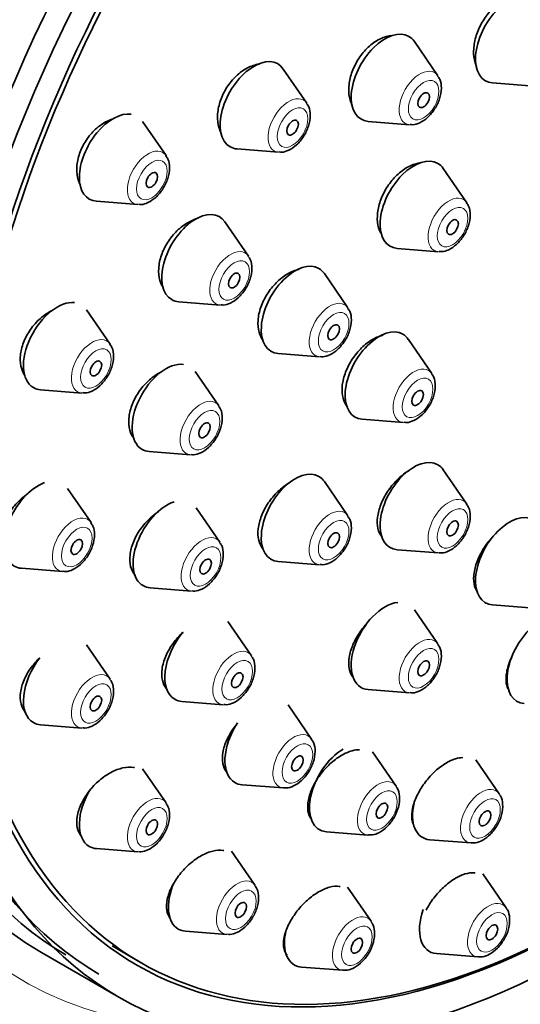
# Model space of a CAD drawing. Units: millimetres. Extents: x 0 to 1478, y 0 to 1758.
# Drawn here: x 1421 to 1440, y 646 to 682 of the extents above; entities that cross this region are included whole.
import ezdxf
from ezdxf import colors
from ezdxf.entities.mleader import LeaderData, LeaderLine
from ezdxf.math import Vec2, Vec3

# ---------------------------------------------------------------- set-up
doc = ezdxf.new("R2010")
doc.units = ezdxf.units.MM
doc.layers.add('DV7_Défaut', color=7, linetype='Continuous')
doc.layers.add('Défaut', color=7, linetype='Continuous')

# ---------------------------------------------------------------- blocks, each defined once
blk = doc.blocks.new('_DOT')
at = {"color": 0}
blk.add_line((0, 0), (-1, 0), dxfattribs=at)
at = {"color": 0, "const_width": 0.333}
blk.add_lwpolyline([(-0.1665, 0, 1), (0.1665, 0, 1)], format="xyb", close=True, dxfattribs=at)
blk = doc.blocks.new('SE6')
at = {"layer": 'DV7_Défaut', "color": 7, "linetype": 'Continuous', "lineweight": 35}
for p, q in [((1436.505, 680.409), (1435.645, 681.659)), ((1431.706, 679.403), (1430.845, 680.653)), ((1438.509, 680.143), (1440.022, 680.023)), ((1426.555, 677.487), (1425.694, 678.737)), ((1433.957, 678.737), (1435.47, 678.617)), ((1429.158, 677.731), (1430.671, 677.611)), ((1437.562, 675.764), (1436.702, 677.014)), ((1424.007, 675.815), (1425.52, 675.695)), ((1429.57, 673.81), (1428.709, 675.061)), ((1435.015, 674.091), (1436.528, 673.972)), ((1433.211, 671.918), (1432.35, 673.169)), ((1427.022, 672.138), (1428.535, 672.018)), ((1424.506, 670.593), (1423.646, 671.844)), ((1436.284, 669.514), (1435.423, 670.764)), ((1430.663, 670.246), (1432.176, 670.126)), ((1428.484, 668.334), (1427.623, 669.584)), ((1421.958, 668.921), (1423.471, 668.801)), ((1433.736, 667.842), (1435.249, 667.722)), ((1425.936, 666.661), (1427.449, 666.542)), ((1437.562, 664.741), (1436.702, 665.991)), ((1423.807, 664.061), (1422.947, 665.312)), ((1433.211, 664.311), (1432.35, 665.561)), ((1428.522, 663.347), (1427.661, 664.597)), ((1435.015, 663.069), (1436.528, 662.949)), ((1430.663, 662.639), (1432.176, 662.519)), ((1421.259, 662.389), (1422.773, 662.269)), ((1425.974, 661.675), (1427.487, 661.555)), ((1438.509, 661.051), (1440.022, 660.932)), ((1436.505, 659.624), (1435.645, 660.875)), ((1429.681, 659.189), (1428.82, 660.44)), ((1424.506, 658.336), (1423.646, 659.587)), ((1433.957, 657.952), (1435.47, 657.832)), ((1427.133, 657.517), (1428.646, 657.397)), ((1431.882, 656.144), (1431.022, 657.395)), ((1421.958, 656.664), (1423.471, 656.544)), ((1434.976, 654.42), (1434.116, 655.67)), ((1438.752, 654.133), (1437.892, 655.384)), ((1426.555, 653.808), (1425.694, 655.059)), ((1429.335, 654.472), (1430.848, 654.352)), ((1432.429, 652.748), (1433.942, 652.628)), ((1436.204, 652.461), (1437.717, 652.341)), ((1424.007, 652.136), (1425.52, 652.016)), ((1429.813, 650.786), (1428.953, 652.036)), ((1439.006, 649.965), (1438.146, 651.215)), ((1434.06, 649.475), (1433.2, 650.725)), ((1427.266, 649.114), (1428.779, 648.994)), ((1424.579, 648.572), (1425.64, 647.959)), ((1421.99, 648.334), (1424.819, 646.701)), ((1436.458, 648.293), (1437.971, 648.173)), ((1431.513, 647.803), (1433.026, 647.683))]:
    blk.add_line(p, q, dxfattribs=at)
for centre, major_axis, start_param, end_param in [((1436.516, 679.208), (20, 34.641), 0, 3.377006), ((1438.99, 677.779), (17, 29.445), 0, 3.141593), ((1439.698, 677.371), (-16.814, -29.123), 3.141593, 6.283185), ((1440.911, 676.67), (-16.814, -29.123), 3.141593, 6.283185), ((1441.819, 676.146), (16.325, 28.276), 0, 4.212563), ((1441.89, 676.105), (16.25, 28.146), 0, 3.98812), ((1439.12, 681.739), (0.875, 1.516), 0, 3.409968), ((1434.569, 680.332), (0.875, 1.516), 0, 3.409968), ((1434.569, 680.332), (0.875, 1.516), 6.01481, 6.283185), ((1429.77, 679.326), (-0.875, -1.516), 2.873218, 6.283185), ((1424.618, 677.41), (0.875, 1.516), 0.226015, 3.409968), ((1429.77, 679.326), (-0.875, -1.516), 0, 0.268375), ((1435.626, 675.687), (0.875, 1.516), 0, 3.409968), ((1435.626, 675.687), (0.875, 1.516), 6.01481, 6.283185), ((1427.634, 673.733), (-0.875, -1.516), 2.873218, 6.283185), ((1431.275, 671.841), (0.875, 1.516), 0, 3.409968), ((1431.275, 671.841), (0.875, 1.516), 6.01481, 6.283185), ((1422.57, 670.516), (-0.875, -1.516), 3.386016, 6.283185), ((1427.634, 673.733), (-0.875, -1.516), 0, 0.268375), ((1434.347, 669.437), (0.875, 1.516), 0, 3.409968), ((1434.347, 669.437), (0.875, 1.516), 6.01481, 6.283185), ((1426.548, 668.257), (-0.875, -1.516), 3.379253, 6.283185), ((1422.57, 670.516), (-0.875, -1.516), 0, 0.268375), ((1426.548, 668.257), (-0.875, -1.516), 0, 0.268375), ((1435.626, 664.664), (0.875, 1.516), 0, 3.409968), ((1435.626, 664.664), (0.875, 1.516), 6.01481, 6.283185), ((1431.275, 664.234), (0.875, 1.516), 0, 3.409968), ((1431.275, 664.234), (0.875, 1.516), 6.01481, 6.283185), ((1421.871, 663.984), (-0.875, -1.516), 3.7348, 6.283185), ((1426.585, 663.27), (-0.875, -1.516), 3.71358, 6.283185), ((1439.12, 662.647), (0.875, 1.516), 0, 3.409968), ((1421.871, 663.984), (-0.875, -1.516), 0, 0.268375), ((1426.585, 663.27), (-0.875, -1.516), 0, 0.268375), ((1434.569, 659.547), (0.875, 1.516), 0.401032, 3.409968), ((1440.275, 659.038), (0.875, 1.516), 0, 3.409968), ((1427.745, 659.112), (-0.875, -1.516), 4.407107, 6.283185), ((1422.57, 658.259), (-0.875, -1.516), 4.467323, 6.283185), ((1427.745, 659.112), (-0.875, -1.516), 0, 0.268375), ((1422.57, 658.259), (-0.875, -1.516), 0, 0.268375), ((1429.946, 656.067), (-0.875, -1.516), 4.603967, 6.283185), ((1433.04, 654.343), (0.875, 1.516), 0.785398, 3.409968), ((1429.946, 656.067), (-0.875, -1.516), 0, 0.268375), ((1424.618, 653.731), (-0.875, -1.516), 4.652098, 6.283185), ((1434.317, 653.606), (0.536, 0.929), -0.296918, -0.268375), ((1438.092, 653.319), (0.536, 0.929), -0.296918, -0.268375), ((1436.816, 654.056), (0.875, 1.516), 2.048903, 3.409968), ((1434.317, 653.606), (0.536, 0.929), 3.409968, 3.433795), ((1438.092, 653.319), (0.536, 0.929), 3.409968, 3.433795), ((1424.618, 653.731), (-0.875, -1.516), 0, 0.268375), ((1427.877, 650.709), (-0.875, -1.516), 4.929014, 6.283185), ((1437.07, 649.888), (0.875, 1.516), 1.88075, 3.409968), ((1438.346, 649.151), (0.536, 0.929), -0.296918, -0.268375), ((1433.401, 648.661), (0.536, 0.929), -0.296918, -0.268375), ((1427.877, 650.709), (-0.875, -1.516), 0, 0.268375), ((1432.124, 649.398), (0.875, 1.516), 2.078089, 3.409968), ((1438.346, 649.151), (0.536, 0.929), 3.409968, 3.433795), ((1433.401, 648.661), (0.536, 0.929), 3.409968, 3.433795)]:
    blk.add_ellipse(centre, major_axis=major_axis, ratio=0.57735, start_param=start_param, end_param=end_param, dxfattribs=at)
at = {"layer": 'DV7_Défaut', "color": 7, "linetype": 'Continuous', "lineweight": 18}
for centre, major_axis, start_param, end_param in [((1438.99, 677.779), (17.615, 30.51), 0, 3.439923), ((1435.845, 679.595), (0.536, 0.929), 0, 3.409968), ((1435.845, 679.595), (0.536, 0.929), 6.01481, 6.283185), ((1431.046, 678.589), (-0.536, -0.929), 2.873218, 6.283185), ((1425.895, 676.673), (0.536, 0.929), 0, 3.409968), ((1425.895, 676.673), (0.536, 0.929), 6.01481, 6.283185), ((1431.046, 678.589), (-0.536, -0.929), 0, 0.268375), ((1436.903, 674.95), (0.536, 0.929), 0, 3.409968), ((1436.903, 674.95), (0.536, 0.929), 6.01481, 6.283185), ((1428.91, 672.996), (-0.536, -0.929), 2.873218, 6.283185), ((1432.551, 671.104), (0.536, 0.929), 0, 3.409968), ((1428.91, 672.996), (-0.536, -0.929), 0, 0.268375), ((1432.551, 671.104), (0.536, 0.929), 6.01481, 6.283185), ((1423.846, 669.779), (-0.536, -0.929), 2.873218, 6.283185), ((1435.624, 668.7), (0.536, 0.929), 0, 3.409968), ((1435.624, 668.7), (0.536, 0.929), 6.01481, 6.283185), ((1423.846, 669.779), (-0.536, -0.929), 0, 0.268375), ((1427.824, 667.52), (-0.536, -0.929), 2.873218, 6.283185), ((1427.824, 667.52), (-0.536, -0.929), 0, 0.268375), ((1436.903, 663.927), (0.536, 0.929), 0, 3.409968), ((1436.903, 663.927), (0.536, 0.929), 6.01481, 6.283185), ((1423.148, 663.247), (-0.536, -0.929), 2.873218, 6.283185), ((1432.551, 663.497), (0.536, 0.929), 0, 3.409968), ((1432.551, 663.497), (0.536, 0.929), 6.01481, 6.283185), ((1427.862, 662.533), (-0.536, -0.929), 2.873218, 6.283185), ((1423.148, 663.247), (-0.536, -0.929), 0, 0.268375), ((1427.862, 662.533), (-0.536, -0.929), 0, 0.268375), ((1435.845, 658.81), (0.536, 0.929), 0, 3.409968), ((1435.845, 658.81), (0.536, 0.929), 6.01481, 6.283185), ((1429.021, 658.375), (-0.536, -0.929), 2.873218, 6.283185), ((1423.846, 657.522), (-0.536, -0.929), 2.873218, 6.283185), ((1429.021, 658.375), (-0.536, -0.929), 0, 0.268375), ((1423.846, 657.522), (-0.536, -0.929), 0, 0.268375), ((1431.223, 655.33), (-0.536, -0.929), 2.873218, 6.283185), ((1434.317, 653.606), (0.536, 0.929), 0, 3.409968), ((1434.317, 653.606), (0.536, 0.929), 6.01481, 6.283185), ((1431.223, 655.33), (-0.536, -0.929), 0, 0.268375), ((1438.092, 653.319), (0.536, 0.929), 0, 3.409968), ((1438.092, 653.319), (0.536, 0.929), 6.01481, 6.283185), ((1425.895, 652.994), (-0.536, -0.929), 2.873218, 6.283185), ((1425.895, 652.994), (-0.536, -0.929), 0, 0.268375), ((1429.154, 649.972), (-0.536, -0.929), 2.873218, 6.283185), ((1438.346, 649.151), (0.536, 0.929), 0, 3.409968), ((1438.346, 649.151), (0.536, 0.929), 6.01481, 6.283185), ((1433.401, 648.661), (0.536, 0.929), 0, 3.409968), ((1433.401, 648.661), (0.536, 0.929), 6.01481, 6.283185), ((1429.154, 649.972), (-0.536, -0.929), 0, 0.268375)]:
    blk.add_ellipse(centre, major_axis=major_axis, ratio=0.57735, start_param=start_param, end_param=end_param, dxfattribs=at)
at = {"layer": 'DV7_Défaut', "color": 7, "linetype": 'Continuous', "lineweight": 35}
for centre, major_axis in [((1441.819, 676.146), (17, 29.445)), ((1435.983, 679.515), (0.15, 0.26)), ((1431.184, 678.51), (-0.15, -0.26)), ((1426.033, 676.593), (-0.15, -0.26)), ((1437.041, 674.87), (0.15, 0.26)), ((1429.048, 672.917), (-0.15, -0.26)), ((1432.689, 671.025), (0.15, 0.26)), ((1423.984, 669.7), (-0.15, -0.26)), ((1435.762, 668.621), (0.15, 0.26)), ((1427.962, 667.44), (-0.15, -0.26)), ((1437.041, 663.848), (0.15, 0.26)), ((1432.689, 663.417), (0.15, 0.26)), ((1423.285, 663.168), (-0.15, -0.26)), ((1428, 662.453), (-0.15, -0.26)), ((1435.983, 658.731), (0.15, 0.26)), ((1429.159, 658.296), (-0.15, -0.26)), ((1423.984, 657.443), (-0.15, -0.26)), ((1431.361, 655.251), (-0.15, -0.26)), ((1434.455, 653.526), (0.15, 0.26)), ((1438.23, 653.24), (0.15, 0.26)), ((1426.033, 652.915), (-0.15, -0.26)), ((1429.291, 649.892), (-0.15, -0.26)), ((1438.484, 649.071), (-0.15, -0.26)), ((1433.538, 648.581), (-0.15, -0.26))]:
    blk.add_ellipse(centre, major_axis=major_axis, ratio=0.57735, dxfattribs=at)
at = {"layer": 'DV7_Défaut', "color": 7, "linetype": 'Continuous', "lineweight": 18}
for centre, major_axis in [((1435.983, 679.515), (0.396, 0.686)), ((1431.184, 678.51), (-0.396, -0.686)), ((1426.033, 676.593), (0.396, 0.686)), ((1437.041, 674.87), (0.396, 0.686)), ((1429.048, 672.917), (-0.396, -0.686)), ((1432.689, 671.025), (0.396, 0.686)), ((1423.984, 669.7), (-0.396, -0.686)), ((1435.762, 668.621), (0.396, 0.686)), ((1427.962, 667.44), (-0.396, -0.686)), ((1437.041, 663.848), (0.396, 0.686)), ((1432.689, 663.417), (0.396, 0.686)), ((1423.285, 663.168), (-0.396, -0.686)), ((1428, 662.453), (-0.396, -0.686)), ((1435.983, 658.731), (0.396, 0.686)), ((1429.159, 658.296), (-0.396, -0.686)), ((1423.984, 657.443), (-0.396, -0.686)), ((1431.361, 655.251), (-0.396, -0.686)), ((1434.455, 653.526), (0.396, 0.686)), ((1438.23, 653.24), (0.396, 0.686)), ((1426.033, 652.915), (-0.396, -0.686)), ((1429.291, 649.892), (-0.396, -0.686)), ((1438.484, 649.071), (0.396, 0.686)), ((1433.538, 648.581), (0.396, 0.686))]:
    blk.add_ellipse(centre, major_axis=major_axis, ratio=0.57735, dxfattribs=at)
at = {"layer": 'DV7_Défaut', "color": 7, "linetype": 'Continuous', "lineweight": 35}
for points, knots in [([(1439.429, 683.303), (1439.343, 683.304), (1439.253, 683.292), (1439.162, 683.267), (1439.031, 683.23), (1438.895, 683.164), (1438.765, 683.076), (1438.636, 682.987), (1438.509, 682.873), (1438.395, 682.743), (1438.281, 682.613), (1438.178, 682.463), (1438.092, 682.306), (1438.007, 682.149), (1437.938, 681.981), (1437.891, 681.815), (1437.844, 681.648), (1437.817, 681.48), (1437.813, 681.323), (1437.809, 681.165), (1437.827, 681.015), (1437.867, 680.885), (1437.882, 680.836), (1437.9, 680.79), (1437.92, 680.746)], [0, 0, 0, 0, 0.098359, 0.098359, 0.098359, 0.240318, 0.240318, 0.240318, 0.38181, 0.38181, 0.38181, 0.522958, 0.522958, 0.522958, 0.664035, 0.664035, 0.664035, 0.805344, 0.805344, 0.805344, 0.947084, 0.947084, 0.947084, 1, 1, 1, 1]), ([(1434.797, 681.874), (1434.751, 681.87), (1434.704, 681.863), (1434.657, 681.852), (1434.521, 681.821), (1434.38, 681.761), (1434.244, 681.677), (1434.11, 681.594), (1433.977, 681.484), (1433.858, 681.357), (1433.739, 681.231), (1433.63, 681.084), (1433.541, 680.93), (1433.452, 680.776), (1433.379, 680.609), (1433.328, 680.444), (1433.278, 680.279), (1433.248, 680.111), (1433.242, 679.953), (1433.236, 679.795), (1433.253, 679.644), (1433.292, 679.511), (1433.311, 679.446), (1433.335, 679.385), (1433.364, 679.328)], [0, 0, 0, 0, 0.05111, 0.05111, 0.05111, 0.198794, 0.198794, 0.198794, 0.345715, 0.345715, 0.345715, 0.491786, 0.491786, 0.491786, 0.637296, 0.637296, 0.637296, 0.782773, 0.782773, 0.782773, 0.928758, 0.928758, 0.928758, 1, 1, 1, 1]), ([(1429.973, 680.837), (1429.95, 680.834), (1429.928, 680.831), (1429.906, 680.826), (1429.765, 680.799), (1429.618, 680.743), (1429.476, 680.662), (1429.336, 680.581), (1429.198, 680.474), (1429.074, 680.349), (1428.952, 680.226), (1428.839, 680.081), (1428.746, 679.928), (1428.654, 679.775), (1428.579, 679.61), (1428.527, 679.446), (1428.475, 679.282), (1428.445, 679.115), (1428.439, 678.958), (1428.432, 678.8), (1428.45, 678.648), (1428.49, 678.514), (1428.511, 678.443), (1428.539, 678.375), (1428.572, 678.314)], [0, 0, 0, 0, 0.024092, 0.024092, 0.024092, 0.176202, 0.176202, 0.176202, 0.32724, 0.32724, 0.32724, 0.476763, 0.476763, 0.476763, 0.625015, 0.625015, 0.625015, 0.772789, 0.772789, 0.772789, 0.92107, 0.92107, 0.92107, 1, 1, 1, 1]), ([(1435.489, 678.627), (1435.524, 678.622), (1435.636, 678.606), (1435.864, 678.687), (1436.141, 678.872), (1436.401, 679.182), (1436.585, 679.568), (1436.649, 679.945), (1436.613, 680.241), (1436.526, 680.357), (1436.495, 680.398)], [0, 0, 0, 0, 0.044049, 0.164345, 0.307879, 0.46701, 0.626308, 0.78873, 0.934978, 1, 1, 1, 1]), ([(1430.69, 677.622), (1430.725, 677.616), (1430.836, 677.601), (1431.065, 677.681), (1431.342, 677.866), (1431.601, 678.177), (1431.786, 678.562), (1431.85, 678.94), (1431.814, 679.235), (1431.727, 679.352), (1431.696, 679.393)], [0, 0, 0, 0, 0.044049, 0.164345, 0.307879, 0.46701, 0.626308, 0.78873, 0.934978, 1, 1, 1, 1]), ([(1424.617, 678.837), (1424.524, 678.807), (1424.431, 678.766), (1424.34, 678.716), (1424.195, 678.636), (1424.052, 678.529), (1423.923, 678.404), (1423.797, 678.28), (1423.682, 678.136), (1423.587, 677.982), (1423.494, 677.831), (1423.418, 677.667), (1423.367, 677.504), (1423.316, 677.342), (1423.287, 677.176), (1423.283, 677.02), (1423.279, 676.864), (1423.299, 676.714), (1423.342, 676.582), (1423.362, 676.517), (1423.389, 676.456), (1423.42, 676.4)], [0, 0, 0, 0, 0.104427, 0.104427, 0.104427, 0.271702, 0.271702, 0.271702, 0.436529, 0.436529, 0.436529, 0.598961, 0.598961, 0.598961, 0.76011, 0.76011, 0.76011, 0.921603, 0.921603, 0.921603, 1, 1, 1, 1]), ([(1425.539, 675.705), (1425.574, 675.7), (1425.685, 675.684), (1425.914, 675.765), (1426.191, 675.95), (1426.45, 676.26), (1426.635, 676.646), (1426.698, 677.023), (1426.662, 677.319), (1426.576, 677.435), (1426.545, 677.476)], [0, 0, 0, 0, 0.044049, 0.164345, 0.307879, 0.46701, 0.626308, 0.78873, 0.934978, 1, 1, 1, 1]), ([(1435.862, 677.22), (1435.81, 677.215), (1435.757, 677.205), (1435.703, 677.19), (1435.569, 677.155), (1435.429, 677.09), (1435.295, 677.003), (1435.161, 676.916), (1435.029, 676.804), (1434.91, 676.675), (1434.791, 676.547), (1434.682, 676.4), (1434.592, 676.245), (1434.502, 676.09), (1434.428, 675.924), (1434.377, 675.761), (1434.326, 675.597), (1434.295, 675.432), (1434.288, 675.277), (1434.281, 675.123), (1434.297, 674.976), (1434.334, 674.848), (1434.361, 674.759), (1434.398, 674.678), (1434.445, 674.607)], [0, 0, 0, 0, 0.0565709, 0.0565709, 0.0565709, 0.1982538, 0.1982538, 0.1982538, 0.3396743, 0.3396743, 0.3396743, 0.4806491, 0.4806491, 0.4806491, 0.6211924, 0.6211924, 0.6211924, 0.761508, 0.761508, 0.761508, 0.9018975, 0.9018975, 0.9018975, 1, 1, 1, 1]), ([(1436.547, 673.982), (1436.581, 673.977), (1436.693, 673.961), (1436.922, 674.041), (1437.199, 674.227), (1437.458, 674.537), (1437.642, 674.923), (1437.706, 675.3), (1437.67, 675.596), (1437.584, 675.712), (1437.552, 675.753)], [0, 0, 0, 0, 0.044049, 0.164345, 0.307879, 0.46701, 0.626308, 0.78873, 0.934978, 1, 1, 1, 1]), ([(1427.743, 675.196), (1427.619, 675.165), (1427.491, 675.114), (1427.367, 675.045), (1427.224, 674.965), (1427.082, 674.859), (1426.954, 674.735), (1426.828, 674.612), (1426.711, 674.468), (1426.614, 674.316), (1426.518, 674.165), (1426.439, 674.001), (1426.383, 673.839), (1426.328, 673.677), (1426.294, 673.512), (1426.285, 673.357), (1426.276, 673.203), (1426.292, 673.054), (1426.329, 672.923), (1426.357, 672.829), (1426.396, 672.743), (1426.446, 672.667)], [0, 0, 0, 0, 0.133393, 0.133393, 0.133393, 0.287557, 0.287557, 0.287557, 0.440461, 0.440461, 0.440461, 0.591825, 0.591825, 0.591825, 0.742059, 0.742059, 0.742059, 0.892058, 0.892058, 0.892058, 1, 1, 1, 1]), ([(1428.554, 672.029), (1428.589, 672.024), (1428.7, 672.008), (1428.929, 672.088), (1429.206, 672.273), (1429.465, 672.584), (1429.65, 672.97), (1429.714, 673.347), (1429.677, 673.642), (1429.591, 673.759), (1429.56, 673.8)], [0, 0, 0, 0, 0.044049, 0.164345, 0.307879, 0.46701, 0.626308, 0.78873, 0.934978, 1, 1, 1, 1]), ([(1431.442, 673.33), (1431.433, 673.328), (1431.424, 673.327), (1431.415, 673.325), (1431.277, 673.294), (1431.132, 673.234), (1430.993, 673.152), (1430.853, 673.069), (1430.715, 672.961), (1430.59, 672.836), (1430.465, 672.712), (1430.35, 672.568), (1430.254, 672.415), (1430.159, 672.264), (1430.079, 672.1), (1430.023, 671.938), (1429.967, 671.776), (1429.932, 671.612), (1429.921, 671.458), (1429.91, 671.305), (1429.923, 671.158), (1429.958, 671.03), (1429.991, 670.912), (1430.043, 670.807), (1430.111, 670.722)], [0, 0, 0, 0, 0.009409, 0.009409, 0.009409, 0.153961, 0.153961, 0.153961, 0.298477, 0.298477, 0.298477, 0.442434, 0.442434, 0.442434, 0.585557, 0.585557, 0.585557, 0.727943, 0.727943, 0.727943, 0.870012, 0.870012, 0.870012, 1, 1, 1, 1]), ([(1422.39, 671.823), (1422.37, 671.813), (1422.35, 671.803), (1422.329, 671.792), (1422.181, 671.713), (1422.034, 671.607), (1421.901, 671.483), (1421.77, 671.36), (1421.649, 671.217), (1421.549, 671.065), (1421.451, 670.915), (1421.37, 670.752), (1421.314, 670.59), (1421.259, 670.431), (1421.226, 670.268), (1421.218, 670.115), (1421.211, 669.963), (1421.228, 669.817), (1421.268, 669.688), (1421.296, 669.597), (1421.337, 669.513), (1421.388, 669.44)], [0, 0, 0, 0, 0.023898, 0.023898, 0.023898, 0.199485, 0.199485, 0.199485, 0.373263, 0.373263, 0.373263, 0.544384, 0.544384, 0.544384, 0.713215, 0.713215, 0.713215, 0.881119, 0.881119, 0.881119, 1, 1, 1, 1]), ([(1432.195, 670.137), (1432.23, 670.132), (1432.341, 670.116), (1432.57, 670.196), (1432.847, 670.381), (1433.106, 670.692), (1433.291, 671.078), (1433.355, 671.455), (1433.318, 671.75), (1433.232, 671.867), (1433.201, 671.908)], [0, 0, 0, 0, 0.044049, 0.164345, 0.307879, 0.46701, 0.626308, 0.78873, 0.934978, 1, 1, 1, 1]), ([(1434.502, 670.921), (1434.492, 670.918), (1434.483, 670.916), (1434.473, 670.913), (1434.339, 670.878), (1434.198, 670.815), (1434.062, 670.729), (1433.925, 670.643), (1433.79, 670.533), (1433.667, 670.406), (1433.545, 670.28), (1433.431, 670.134), (1433.336, 669.982), (1433.241, 669.829), (1433.162, 669.666), (1433.105, 669.505), (1433.049, 669.344), (1433.013, 669.181), (1433.001, 669.029), (1432.989, 668.878), (1433, 668.734), (1433.033, 668.609), (1433.065, 668.489), (1433.119, 668.383), (1433.19, 668.3)], [0, 0, 0, 0, 0.010389, 0.010389, 0.010389, 0.152947, 0.152947, 0.152947, 0.295709, 0.295709, 0.295709, 0.438365, 0.438365, 0.438365, 0.580653, 0.580653, 0.580653, 0.722472, 0.722472, 0.722472, 0.863929, 0.863929, 0.863929, 1, 1, 1, 1]), ([(1423.49, 668.812), (1423.525, 668.807), (1423.636, 668.791), (1423.865, 668.871), (1424.142, 669.056), (1424.402, 669.367), (1424.586, 669.753), (1424.65, 670.13), (1424.614, 670.425), (1424.527, 670.542), (1424.496, 670.583)], [0, 0, 0, 0, 0.044049, 0.164345, 0.307879, 0.46701, 0.626308, 0.78873, 0.934978, 1, 1, 1, 1]), ([(1426.383, 669.578), (1426.36, 669.567), (1426.338, 669.555), (1426.315, 669.543), (1426.17, 669.463), (1426.027, 669.358), (1425.896, 669.235), (1425.766, 669.113), (1425.645, 668.971), (1425.544, 668.82), (1425.444, 668.67), (1425.361, 668.508), (1425.301, 668.347), (1425.242, 668.187), (1425.205, 668.024), (1425.192, 667.872), (1425.18, 667.72), (1425.192, 667.574), (1425.227, 667.447), (1425.26, 667.326), (1425.315, 667.219), (1425.387, 667.132)], [0, 0, 0, 0, 0.025806, 0.025806, 0.025806, 0.19244, 0.19244, 0.19244, 0.35837, 0.35837, 0.35837, 0.5228, 0.5228, 0.5228, 0.685612, 0.685612, 0.685612, 0.847408, 0.847408, 0.847408, 1, 1, 1, 1]), ([(1435.268, 667.733), (1435.303, 667.727), (1435.414, 667.711), (1435.643, 667.792), (1435.92, 667.977), (1436.179, 668.288), (1436.363, 668.673), (1436.427, 669.051), (1436.391, 669.346), (1436.305, 669.462), (1436.274, 669.504)], [0, 0, 0, 0, 0.044049, 0.164345, 0.307879, 0.46701, 0.626308, 0.78873, 0.934978, 1, 1, 1, 1]), ([(1427.468, 666.552), (1427.503, 666.547), (1427.614, 666.531), (1427.843, 666.611), (1428.12, 666.797), (1428.379, 667.107), (1428.564, 667.493), (1428.627, 667.87), (1428.591, 668.166), (1428.505, 668.282), (1428.474, 668.323)], [0, 0, 0, 0, 0.044049, 0.164345, 0.307879, 0.46701, 0.626308, 0.78873, 0.934978, 1, 1, 1, 1]), ([(1435.437, 665.959), (1435.424, 665.951), (1435.41, 665.942), (1435.396, 665.934), (1435.261, 665.849), (1435.126, 665.739), (1435.002, 665.615), (1434.878, 665.49), (1434.762, 665.347), (1434.663, 665.196), (1434.564, 665.046), (1434.481, 664.884), (1434.419, 664.725), (1434.357, 664.566), (1434.315, 664.405), (1434.297, 664.255), (1434.279, 664.106), (1434.284, 663.964), (1434.311, 663.841), (1434.339, 663.719), (1434.39, 663.612), (1434.46, 663.529), (1434.464, 663.525), (1434.468, 663.52), (1434.472, 663.515)], [0, 0, 0, 0, 0.016551, 0.016551, 0.016551, 0.17895, 0.17895, 0.17895, 0.341745, 0.341745, 0.341745, 0.504625, 0.504625, 0.504625, 0.66724, 0.66724, 0.66724, 0.829357, 0.829357, 0.829357, 0.990963, 0.990963, 0.990963, 1, 1, 1, 1]), ([(1431.08, 665.521), (1431.071, 665.516), (1431.063, 665.511), (1431.054, 665.506), (1430.914, 665.424), (1430.774, 665.317), (1430.646, 665.195), (1430.518, 665.072), (1430.399, 664.929), (1430.297, 664.78), (1430.196, 664.63), (1430.111, 664.469), (1430.048, 664.309), (1429.986, 664.151), (1429.944, 663.989), (1429.927, 663.839), (1429.909, 663.69), (1429.916, 663.547), (1429.946, 663.422), (1429.975, 663.298), (1430.029, 663.189), (1430.101, 663.104), (1430.107, 663.098), (1430.113, 663.091), (1430.119, 663.084)], [0, 0, 0, 0, 0.010293, 0.010293, 0.010293, 0.173903, 0.173903, 0.173903, 0.337817, 0.337817, 0.337817, 0.501397, 0.501397, 0.501397, 0.664152, 0.664152, 0.664152, 0.825959, 0.825959, 0.825959, 0.987114, 0.987114, 0.987114, 1, 1, 1, 1]), ([(1421.498, 665.122), (1421.411, 665.063), (1421.325, 664.997), (1421.245, 664.925), (1421.11, 664.804), (1420.984, 664.662), (1420.88, 664.512), (1420.776, 664.364), (1420.689, 664.202), (1420.628, 664.042), (1420.567, 663.885), (1420.529, 663.724), (1420.517, 663.573), (1420.504, 663.424), (1420.517, 663.282), (1420.553, 663.156), (1420.586, 663.044), (1420.638, 662.944), (1420.707, 662.861)], [0, 0, 0, 0, 0.110636, 0.110636, 0.110636, 0.296608, 0.296608, 0.296608, 0.480341, 0.480341, 0.480341, 0.661228, 0.661228, 0.661228, 0.839957, 0.839957, 0.839957, 1, 1, 1, 1]), ([(1436.547, 662.96), (1436.581, 662.954), (1436.693, 662.938), (1436.922, 663.019), (1437.199, 663.204), (1437.458, 663.515), (1437.642, 663.9), (1437.706, 664.278), (1437.67, 664.573), (1437.584, 664.69), (1437.552, 664.731)], [0, 0, 0, 0, 0.044049, 0.164345, 0.307879, 0.46701, 0.626308, 0.78873, 0.934978, 1, 1, 1, 1]), ([(1426.271, 664.458), (1426.168, 664.391), (1426.066, 664.313), (1425.971, 664.225), (1425.839, 664.104), (1425.715, 663.963), (1425.611, 663.814), (1425.507, 663.666), (1425.419, 663.505), (1425.356, 663.345), (1425.292, 663.188), (1425.251, 663.026), (1425.234, 662.876), (1425.218, 662.726), (1425.226, 662.583), (1425.257, 662.458), (1425.289, 662.333), (1425.344, 662.223), (1425.42, 662.137), (1425.423, 662.133), (1425.427, 662.129), (1425.43, 662.125)], [0, 0, 0, 0, 0.126384, 0.126384, 0.126384, 0.30217, 0.30217, 0.30217, 0.476968, 0.476968, 0.476968, 0.65008, 0.65008, 0.65008, 0.821572, 0.821572, 0.821572, 0.992224, 0.992224, 0.992224, 1, 1, 1, 1]), ([(1432.195, 662.529), (1432.23, 662.524), (1432.341, 662.508), (1432.57, 662.588), (1432.847, 662.774), (1433.106, 663.084), (1433.291, 663.47), (1433.355, 663.847), (1433.318, 664.143), (1433.232, 664.259), (1433.201, 664.3)], [0, 0, 0, 0, 0.044049, 0.164345, 0.307879, 0.46701, 0.626308, 0.78873, 0.934978, 1, 1, 1, 1]), ([(1422.792, 662.28), (1422.826, 662.275), (1422.938, 662.259), (1423.166, 662.339), (1423.443, 662.524), (1423.703, 662.835), (1423.887, 663.221), (1423.951, 663.598), (1423.915, 663.893), (1423.829, 664.01), (1423.797, 664.051)], [0, 0, 0, 0, 0.044049, 0.164345, 0.307879, 0.46701, 0.626308, 0.78873, 0.934978, 1, 1, 1, 1]), ([(1438.551, 663.582), (1438.551, 663.581), (1438.55, 663.581), (1438.55, 663.581), (1438.428, 663.456), (1438.312, 663.313), (1438.213, 663.164), (1438.114, 663.014), (1438.028, 662.854), (1437.963, 662.696), (1437.899, 662.538), (1437.853, 662.378), (1437.83, 662.23), (1437.807, 662.082), (1437.807, 661.941), (1437.828, 661.82), (1437.85, 661.699), (1437.895, 661.593), (1437.959, 661.512), (1437.961, 661.509), (1437.963, 661.507), (1437.965, 661.504)], [0, 0, 0, 0, 0.000491, 0.000491, 0.000491, 0.19849, 0.19849, 0.19849, 0.397099, 0.397099, 0.397099, 0.596048, 0.596048, 0.596048, 0.794915, 0.794915, 0.794915, 0.993311, 0.993311, 0.993311, 1, 1, 1, 1]), ([(1427.506, 661.565), (1427.541, 661.56), (1427.652, 661.544), (1427.881, 661.624), (1428.158, 661.81), (1428.417, 662.12), (1428.601, 662.506), (1428.665, 662.883), (1428.629, 663.179), (1428.543, 663.295), (1428.512, 663.336)], [0, 0, 0, 0, 0.044049, 0.164345, 0.307879, 0.46701, 0.626308, 0.78873, 0.934978, 1, 1, 1, 1]), ([(1433.915, 660.381), (1433.822, 660.282), (1433.735, 660.174), (1433.657, 660.063), (1433.554, 659.915), (1433.465, 659.756), (1433.397, 659.599), (1433.33, 659.442), (1433.282, 659.283), (1433.259, 659.135), (1433.235, 658.988), (1433.235, 658.848), (1433.258, 658.726), (1433.28, 658.606), (1433.327, 658.5), (1433.393, 658.419), (1433.399, 658.411), (1433.406, 658.403), (1433.413, 658.395)], [0, 0, 0, 0, 0.155317, 0.155317, 0.155317, 0.362073, 0.362073, 0.362073, 0.568855, 0.568855, 0.568855, 0.774898, 0.774898, 0.774898, 0.979763, 0.979763, 0.979763, 1, 1, 1, 1]), ([(1427.174, 660.046), (1427.174, 660.046), (1427.174, 660.046), (1427.174, 660.046), (1427.041, 659.926), (1426.916, 659.786), (1426.809, 659.638), (1426.702, 659.491), (1426.611, 659.332), (1426.543, 659.174), (1426.476, 659.018), (1426.429, 658.858), (1426.408, 658.709), (1426.388, 658.562), (1426.391, 658.42), (1426.418, 658.297), (1426.445, 658.175), (1426.497, 658.068), (1426.569, 657.984), (1426.575, 657.976), (1426.582, 657.968), (1426.589, 657.961)], [0, 0, 0, 0, 0.000217, 0.000217, 0.000217, 0.198672, 0.198672, 0.198672, 0.396993, 0.396993, 0.396993, 0.593957, 0.593957, 0.593957, 0.788955, 0.788955, 0.788955, 0.982263, 0.982263, 0.982263, 1, 1, 1, 1]), ([(1435.489, 657.843), (1435.524, 657.838), (1435.636, 657.822), (1435.864, 657.902), (1436.141, 658.087), (1436.401, 658.398), (1436.585, 658.784), (1436.649, 659.161), (1436.613, 659.456), (1436.526, 659.573), (1436.495, 659.614)], [0, 0, 0, 0, 0.044049, 0.164345, 0.307879, 0.46701, 0.626308, 0.78873, 0.934978, 1, 1, 1, 1]), ([(1428.665, 657.408), (1428.7, 657.403), (1428.811, 657.387), (1429.04, 657.467), (1429.317, 657.652), (1429.576, 657.963), (1429.761, 658.349), (1429.825, 658.726), (1429.788, 659.021), (1429.702, 659.138), (1429.671, 659.179)], [0, 0, 0, 0, 0.044049, 0.164345, 0.307879, 0.46701, 0.626308, 0.78873, 0.934978, 1, 1, 1, 1]), ([(1439.235, 659.197), (1439.211, 659.149), (1439.188, 659.102), (1439.167, 659.054), (1439.099, 658.898), (1439.05, 658.741), (1439.023, 658.595), (1438.996, 658.449), (1438.992, 658.311), (1439.009, 658.192), (1439.025, 658.085), (1439.059, 657.992), (1439.11, 657.917)], [0, 0, 0, 0, 0.094541, 0.094541, 0.094541, 0.406579, 0.406579, 0.406579, 0.719315, 0.719315, 0.719315, 1, 1, 1, 1]), ([(1421.934, 659.118), (1421.821, 659.013), (1421.716, 658.894), (1421.624, 658.77), (1421.516, 658.623), (1421.423, 658.464), (1421.356, 658.306), (1421.289, 658.15), (1421.245, 657.991), (1421.226, 657.842), (1421.208, 657.695), (1421.215, 657.555), (1421.247, 657.432), (1421.278, 657.31), (1421.334, 657.203), (1421.409, 657.119), (1421.412, 657.116), (1421.414, 657.114), (1421.416, 657.112)], [0, 0, 0, 0, 0.176333, 0.176333, 0.176333, 0.385013, 0.385013, 0.385013, 0.590901, 0.590901, 0.590901, 0.79364, 0.79364, 0.79364, 0.99429, 0.99429, 0.99429, 1, 1, 1, 1]), ([(1423.49, 656.555), (1423.525, 656.55), (1423.636, 656.534), (1423.865, 656.614), (1424.142, 656.799), (1424.402, 657.11), (1424.586, 657.496), (1424.65, 657.873), (1424.614, 658.168), (1424.527, 658.285), (1424.496, 658.326)], [0, 0, 0, 0, 0.044049, 0.164345, 0.307879, 0.46701, 0.626308, 0.78873, 0.934978, 1, 1, 1, 1]), ([(1429.178, 656.729), (1429.135, 656.679), (1429.094, 656.628), (1429.055, 656.575), (1428.947, 656.429), (1428.853, 656.271), (1428.782, 656.115), (1428.711, 655.96), (1428.661, 655.802), (1428.636, 655.654), (1428.61, 655.508), (1428.609, 655.368), (1428.632, 655.247), (1428.654, 655.127), (1428.701, 655.021), (1428.769, 654.94), (1428.776, 654.931), (1428.783, 654.923), (1428.791, 654.915)], [0, 0, 0, 0, 0.080841, 0.080841, 0.080841, 0.306762, 0.306762, 0.306762, 0.532193, 0.532193, 0.532193, 0.75585, 0.75585, 0.75585, 0.97725, 0.97725, 0.97725, 1, 1, 1, 1]), ([(1430.867, 654.363), (1430.901, 654.358), (1431.013, 654.342), (1431.242, 654.422), (1431.519, 654.607), (1431.778, 654.918), (1431.962, 655.304), (1432.026, 655.681), (1431.99, 655.976), (1431.904, 656.093), (1431.872, 656.134)], [0, 0, 0, 0, 0.044049, 0.164345, 0.307879, 0.46701, 0.626308, 0.78873, 0.934978, 1, 1, 1, 1]), ([(1433.635, 655.751), (1433.551, 655.752), (1433.46, 655.74), (1433.366, 655.715), (1433.236, 655.68), (1433.097, 655.619), (1432.961, 655.538), (1432.823, 655.457), (1432.684, 655.352), (1432.555, 655.233), (1432.425, 655.113), (1432.301, 654.975), (1432.194, 654.83), (1432.086, 654.684), (1431.991, 654.528), (1431.919, 654.373), (1431.846, 654.218), (1431.792, 654.062), (1431.764, 653.916), (1431.735, 653.77), (1431.729, 653.632), (1431.748, 653.512), (1431.766, 653.394), (1431.809, 653.29), (1431.872, 653.21), (1431.878, 653.202), (1431.885, 653.194), (1431.892, 653.187)], [0, 0, 0, 0, 0.091063, 0.091063, 0.091063, 0.216915, 0.216915, 0.216915, 0.343688, 0.343688, 0.343688, 0.471721, 0.471721, 0.471721, 0.600817, 0.600817, 0.600817, 0.730308, 0.730308, 0.730308, 0.859331, 0.859331, 0.859331, 0.987229, 0.987229, 0.987229, 1, 1, 1, 1]), ([(1437.412, 655.463), (1437.33, 655.462), (1437.241, 655.447), (1437.149, 655.419), (1437.024, 655.382), (1436.889, 655.318), (1436.756, 655.234), (1436.623, 655.15), (1436.488, 655.044), (1436.362, 654.923), (1436.236, 654.802), (1436.115, 654.663), (1436.009, 654.519), (1435.903, 654.373), (1435.81, 654.217), (1435.737, 654.064), (1435.664, 653.909), (1435.609, 653.754), (1435.578, 653.609), (1435.547, 653.465), (1435.539, 653.328), (1435.554, 653.21), (1435.564, 653.13), (1435.585, 653.058), (1435.616, 652.995)], [0, 0, 0, 0, 0.097656, 0.097656, 0.097656, 0.230571, 0.230571, 0.230571, 0.363885, 0.363885, 0.363885, 0.4983, 0.4983, 0.4983, 0.634052, 0.634052, 0.634052, 0.770804, 0.770804, 0.770804, 0.907771, 0.907771, 0.907771, 1, 1, 1, 1]), ([(1425.402, 655.092), (1425.389, 655.095), (1425.375, 655.098), (1425.361, 655.1), (1425.244, 655.12), (1425.111, 655.115), (1424.974, 655.086), (1424.835, 655.056), (1424.687, 655.001), (1424.542, 654.924), (1424.395, 654.847), (1424.247, 654.745), (1424.111, 654.628), (1423.973, 654.51), (1423.843, 654.373), (1423.731, 654.228), (1423.619, 654.082), (1423.522, 653.925), (1423.449, 653.769), (1423.377, 653.615), (1423.326, 653.457), (1423.301, 653.31), (1423.276, 653.164), (1423.276, 653.025), (1423.302, 652.904), (1423.326, 652.785), (1423.376, 652.68), (1423.447, 652.598), (1423.452, 652.591), (1423.458, 652.585), (1423.464, 652.579)], [0, 0, 0, 0, 0.014325, 0.014325, 0.014325, 0.133684, 0.133684, 0.133684, 0.254535, 0.254535, 0.254535, 0.377225, 0.377225, 0.377225, 0.501318, 0.501318, 0.501318, 0.625742, 0.625742, 0.625742, 0.74924, 0.74924, 0.74924, 0.870966, 0.870966, 0.870966, 0.99089, 0.99089, 0.99089, 1, 1, 1, 1]), ([(1433.965, 652.638), (1434.017, 652.634), (1434.146, 652.625), (1434.392, 652.726), (1434.669, 652.937), (1434.917, 653.268), (1435.082, 653.662), (1435.117, 654.029), (1435.071, 654.29), (1434.996, 654.377), (1434.982, 654.394)], [0, 0, 0, 0, 0.065753, 0.191449, 0.341616, 0.503422, 0.664686, 0.831037, 0.972673, 1, 1, 1, 1]), ([(1425.539, 652.027), (1425.574, 652.022), (1425.685, 652.006), (1425.914, 652.086), (1426.191, 652.271), (1426.45, 652.582), (1426.635, 652.968), (1426.698, 653.345), (1426.662, 653.64), (1426.576, 653.757), (1426.545, 653.798)], [0, 0, 0, 0, 0.044049, 0.164345, 0.307879, 0.46701, 0.626308, 0.78873, 0.934978, 1, 1, 1, 1]), ([(1437.741, 652.352), (1437.793, 652.347), (1437.922, 652.339), (1438.167, 652.439), (1438.444, 652.651), (1438.692, 652.981), (1438.857, 653.376), (1438.892, 653.742), (1438.847, 654.004), (1438.772, 654.091), (1438.758, 654.107)], [0, 0, 0, 0, 0.065753, 0.191449, 0.341616, 0.503422, 0.664686, 0.831037, 0.972673, 1, 1, 1, 1]), ([(1428.672, 652.061), (1428.662, 652.063), (1428.651, 652.065), (1428.641, 652.066), (1428.53, 652.084), (1428.403, 652.077), (1428.27, 652.045), (1428.136, 652.014), (1427.993, 651.957), (1427.853, 651.88), (1427.71, 651.802), (1427.566, 651.7), (1427.431, 651.585), (1427.295, 651.468), (1427.165, 651.332), (1427.053, 651.19), (1426.939, 651.046), (1426.839, 650.89), (1426.762, 650.737), (1426.686, 650.583), (1426.629, 650.427), (1426.598, 650.281), (1426.567, 650.137), (1426.561, 649.999), (1426.58, 649.879), (1426.598, 649.761), (1426.641, 649.657), (1426.706, 649.577), (1426.711, 649.571), (1426.717, 649.565), (1426.722, 649.559)], [0, 0, 0, 0, 0.011117, 0.011117, 0.011117, 0.130403, 0.130403, 0.130403, 0.250449, 0.250449, 0.250449, 0.372123, 0.372123, 0.372123, 0.495617, 0.495617, 0.495617, 0.620344, 0.620344, 0.620344, 0.745145, 0.745145, 0.745145, 0.868793, 0.868793, 0.868793, 0.990585, 0.990585, 0.990585, 1, 1, 1, 1]), ([(1437.869, 651.242), (1437.857, 651.244), (1437.845, 651.246), (1437.833, 651.247), (1437.733, 651.258), (1437.616, 651.244), (1437.492, 651.206), (1437.369, 651.168), (1437.237, 651.105), (1437.105, 651.022), (1436.973, 650.939), (1436.838, 650.835), (1436.712, 650.717), (1436.584, 650.598), (1436.461, 650.462), (1436.353, 650.321), (1436.246, 650.181), (1436.15, 650.032), (1436.073, 649.885)], [0, 0, 0, 0, 0.023831, 0.023831, 0.023831, 0.219963, 0.219963, 0.219963, 0.414327, 0.414327, 0.414327, 0.608831, 0.608831, 0.608831, 0.805281, 0.805281, 0.805281, 1, 1, 1, 1]), ([(1428.798, 649.005), (1428.832, 648.999), (1428.944, 648.983), (1429.172, 649.064), (1429.449, 649.249), (1429.709, 649.56), (1429.893, 649.945), (1429.957, 650.322), (1429.921, 650.618), (1429.835, 650.734), (1429.803, 650.776)], [0, 0, 0, 0, 0.044049, 0.164345, 0.307879, 0.46701, 0.626308, 0.78873, 0.934978, 1, 1, 1, 1]), ([(1432.924, 650.748), (1432.915, 650.749), (1432.905, 650.751), (1432.896, 650.752), (1432.79, 650.767), (1432.669, 650.756), (1432.54, 650.722), (1432.412, 650.688), (1432.275, 650.628), (1432.138, 650.549), (1432.001, 650.47), (1431.861, 650.367), (1431.73, 650.252), (1431.597, 650.134), (1431.47, 649.999), (1431.359, 649.858), (1431.246, 649.715), (1431.146, 649.561), (1431.068, 649.41), (1430.988, 649.257), (1430.928, 649.102), (1430.893, 648.958), (1430.858, 648.814), (1430.846, 648.677), (1430.858, 648.559), (1430.871, 648.441), (1430.908, 648.339), (1430.967, 648.26), (1430.97, 648.257), (1430.973, 648.253), (1430.975, 648.25)], [0, 0, 0, 0, 0.0108993, 0.0108993, 0.0108993, 0.1311153, 0.1311153, 0.1311153, 0.2511456, 0.2511456, 0.2511456, 0.3721623, 0.3721623, 0.3721623, 0.4949187, 0.4949187, 0.4949187, 0.6194466, 0.6194466, 0.6194466, 0.7450081, 0.7450081, 0.7450081, 0.8703742, 0.8703742, 0.8703742, 0.9943757, 0.9943757, 0.9943757, 1, 1, 1, 1]), ([(1437.995, 648.183), (1438.047, 648.179), (1438.176, 648.17), (1438.421, 648.271), (1438.698, 648.482), (1438.946, 648.812), (1439.111, 649.207), (1439.146, 649.574), (1439.101, 649.835), (1439.026, 649.922), (1439.012, 649.938)], [0, 0, 0, 0, 0.065753, 0.191449, 0.341616, 0.503422, 0.664686, 0.831037, 0.972673, 1, 1, 1, 1]), ([(1433.049, 647.693), (1433.101, 647.689), (1433.23, 647.68), (1433.476, 647.781), (1433.753, 647.992), (1434.001, 648.323), (1434.165, 648.717), (1434.201, 649.084), (1434.155, 649.345), (1434.08, 649.432), (1434.066, 649.449)], [0, 0, 0, 0, 0.065753, 0.191449, 0.341616, 0.503422, 0.664686, 0.831037, 0.972673, 1, 1, 1, 1])]:
    blk.add_open_spline(points, degree=3, knots=knots, dxfattribs=at)

msp = doc.modelspace()

# ---------------------------------------------------------------- block references
at = {"layer": 'Défaut'}
msp.add_blockref('SE6', (0, 0), dxfattribs=at)

# ---------------------------------------------------------------- leaders
at = {"layer": 'Défaut', "color": 7, "linetype": 'Continuous', "lineweight": 18}
ml = msp.add_multileader_mtext('Standard', dxfattribs=at)
ml.set_content('{\\pxsm0.9;\\fSolid Edge ISO|b1||i0||c0|p34;\\W1.;27/12/2016\\P}', color=256)
ml.set_leader_properties()
ml.set_arrow_properties(name='DOT')
ml.build(insert=Vec2(0, 0))
ml.multileader.update_dxf_attribs({"leader_type": 0, "dogleg_length": 0, "arrow_head_size": 12})
ctx = ml.context
ctx.base_point, ctx.char_height, ctx.arrow_head_size, ctx.landing_gap_size = Vec3(1390.407, 1750.708), 12, 12, 4.2
notes = []
notes.append((ctx, [(0, (0, 0, 0), (0, 0), (1, 0), 1, [])]))
ctx.mtext.insert = Vec3(1392.407, 1756.828)
for ctx, leaders in notes:
    for number, flags, end, landing, length, lines in leaders:
        leader = LeaderData()
        leader.index, (leader.has_last_leader_line, leader.has_dogleg_vector, leader.attachment_direction) = number, flags
        leader.last_leader_point, leader.dogleg_vector, leader.dogleg_length = Vec3(end), Vec3(landing), length
        for number, points, colour, breaks in lines:
            line = LeaderLine()
            line.index, line.vertices, line.color, line.breaks = number, Vec3.list(points), colors.encode_raw_color(colour), breaks
            leader.lines.append(line)
        ctx.leaders.append(leader)

doc.saveas('drawing.dxf')
